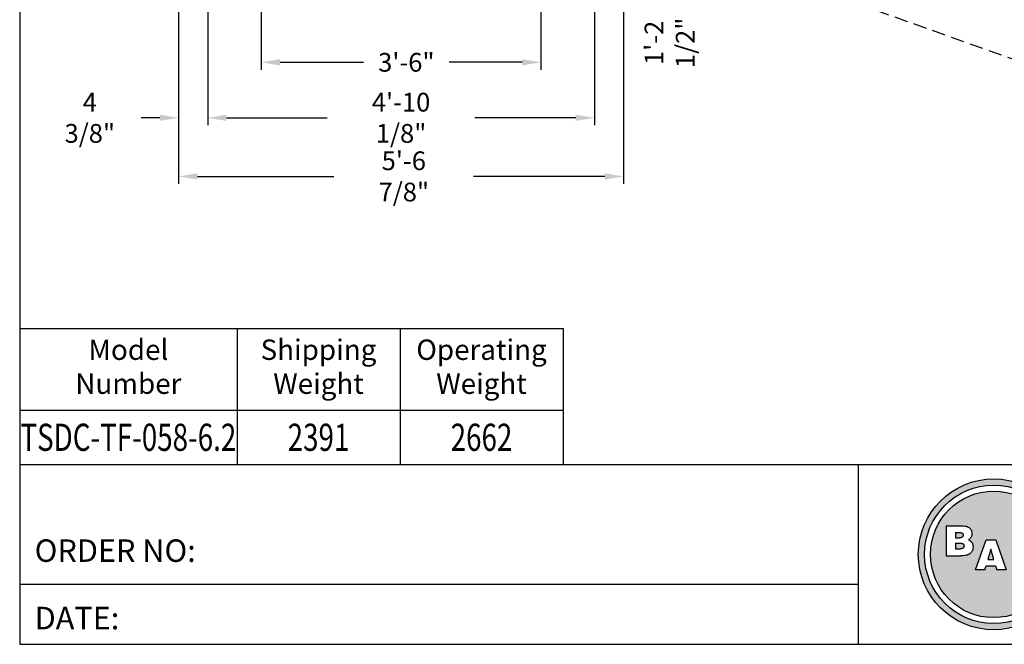
# Model space of a CAD drawing. Extents: x 257 to 617, y 346 to 616.
# Drawn here: x 257 to 405, y 346 to 439 of the extents above; entities that cross this region are included whole.
import ezdxf
from ezdxf.enums import TextEntityAlignment as Align

# ---------------------------------------------------------------- set-up
doc = ezdxf.new("R2010")
doc.units = 0
doc.header["$LTSCALE"] = 8
doc.header["$MEASUREMENT"] = 0
doc.linetypes.add('HIDDEN', pattern=[0.375, 0.25, -0.125])
doc.layers.get('0').update_dxf_attribs({"linetype": 'CONTINUOUS'})
doc.layers.get('Defpoints').update_dxf_attribs({"color": 6, "linetype": 'CONTINUOUS'})
doc.layers.add('AM_5', color=3, linetype='CONTINUOUS', lineweight=15)
doc.layers.add('TEXT', color=4, linetype='CONTINUOUS')
doc.styles.add('BACtblk', font='swisscl.ttf')
doc.styles.add('BACtblkBold', font='swissck.ttf')
doc.styles.add('SUBMITTAL', font='simplex.shx', dxfattribs={"width": 0.75})
doc.styles.add('SUBTTF', font='ARIALN.TTF')
doc.dimstyles.new('SUBMITTAL', dxfattribs={"dimscale": 54, "dimtxt": 0.078125, "dimasz": 0.078125, "dimexe": 0.03125, "dimexo": 0.0625, "dimgap": 0.0625, "dimtad": 0, "dimdec": 3, "dimzin": 0, "dimdsep": 46, "dimlunit": 4, "dimtxsty": 'SUBMITTAL', "dimcen": 0.09375, "dimclre": 6, "dimadec": 0, "dimazin": 0, "dimtfac": 1, "dimtdec": 3, "dimtofl": 0, "dimtmove": 0, "dimatfit": 3, "dimfxl": 0, "dimfrac": 2, "dimtolj": 1, "dimtzin": 0, "dimarcsym": 0})
doc.dimstyles.new('SUBMITTAL$0', dxfattribs={"dimscale": 54, "dimtxt": 0.078125, "dimasz": 0.078125, "dimexe": 0.03125, "dimexo": 0.0625, "dimgap": 0.0625, "dimtad": 0, "dimdec": 3, "dimzin": 0, "dimdsep": 46, "dimlunit": 4, "dimtxsty": 'SUBMITTAL', "dimcen": 0.09375, "dimclre": 6, "dimadec": 0, "dimazin": 0, "dimtfac": 1, "dimtdec": 3, "dimtofl": 0, "dimtmove": 0, "dimatfit": 3, "dimfxl": 0, "dimfrac": 2, "dimtolj": 1, "dimtzin": 0, "dimarcsym": 0})

# ---------------------------------------------------------------- blocks, each defined once
blk = doc.blocks.new('border')
for p, q in [((0, 1), (0, 0)), ((0, 0), (1, 0))]:
    blk.add_line(p, q)
blk = doc.blocks.new('model weights')
for p, q in [((3, 43), (3, 3)), ((3, 43), (163, 43)), ((67, 43), (67, 3)), ((115, 43), (115, 3)), ((163, 43), (163, 3)), ((3, 19), (163, 19))]:
    blk.add_line(p, q)
at = {"layer": 'TEXT', "char_height": 6, "attachment_point": 5, "style": 'SUBTTF'}
for s, insert, width in [('Model\\PNumber', (35, 31), 32.4424), ('Shipping\\PWeight', (91, 31), 52.9286), ('Operating\\PWeight', (139, 31), 52.9286)]:
    blk.add_mtext(s, dxfattribs=dict(at, insert=insert, width=width))
at = {"layer": 'TEXT', "style": 'SUBTTF', "width": 0.75}
for tag, p in [('MODELNUM', (35, 11)), ('SHIPWEIGHT', (91, 11)), ('OPWEIGHT', (139, 11))]:
    blk.add_attdef(tag, text='', height=8, dxfattribs=at).set_placement(p, align=Align.MIDDLE_CENTER)
blk = doc.blocks.new('*D13')
at = {"layer": 'AM_5', "color": 6, "lineweight": -2}
for p, q in [((285.2, 452.97), (285.2, 423.53)), ((343.31, 452.97), (343.31, 423.53))]:
    blk.add_line(p, q, dxfattribs=at)
at = {"layer": 'AM_5', "color": 0, "lineweight": -2}
for p, q in [((288.01, 424.66), (303.17, 424.66)), ((340.5, 424.66), (325.35, 424.66))]:
    blk.add_line(p, q, dxfattribs=at)
at = {"layer": 'AM_5', "color": 0}
for points in [[(288.01, 425.12), (288.01, 424.19), (285.2, 424.66)], [(340.5, 425.12), (340.5, 424.19), (343.31, 424.66)]]:
    blk.add_solid(points, dxfattribs=at)
at = {"layer": 'Defpoints', "color": 0}
for p in [(285.2, 455.22), (343.31, 455.22), (343.31, 424.66)]:
    blk.add_point(p, dxfattribs=at)
at = {"layer": 'AM_5', "color": 0, "insert": (314.26, 424.66), "char_height": 2.8125, "attachment_point": 5, "style": 'SUBMITTAL'}
blk.add_mtext('\\A1;4\'-10 1/8"', dxfattribs=at)
blk = doc.blocks.new('*D15')
at = {"layer": 'AM_5', "color": 6, "lineweight": -2}
for p, q in [((280.84, 463.79), (280.84, 414.73)), ((347.67, 463.79), (347.67, 414.73))]:
    blk.add_line(p, q, dxfattribs=at)
at = {"layer": 'AM_5', "color": 0, "lineweight": -2}
for p, q in [((283.65, 415.86), (304.18, 415.86)), ((344.86, 415.86), (325.15, 415.86))]:
    blk.add_line(p, q, dxfattribs=at)
at = {"layer": 'AM_5', "color": 0}
for points in [[(283.65, 416.33), (283.65, 415.39), (280.84, 415.86)], [(344.86, 416.33), (344.86, 415.39), (347.67, 415.86)]]:
    blk.add_solid(points, dxfattribs=at)
at = {"layer": 'Defpoints', "color": 0}
for p in [(280.84, 466.04), (347.67, 466.04), (347.67, 415.86)]:
    blk.add_point(p, dxfattribs=at)
at = {"layer": 'AM_5', "color": 0, "insert": (314.67, 415.86), "char_height": 2.8125, "attachment_point": 5, "style": 'SUBMITTAL'}
blk.add_mtext('\\A1;5\'-6 7/8"', dxfattribs=at)
blk = doc.blocks.new('*D16')
at = {"layer": 'AM_5', "color": 6, "lineweight": -2}
for p, q in [((337.51, 469.42), (355.73, 469.42)), ((345.31, 454.96), (355.73, 454.96))]:
    blk.add_line(p, q, dxfattribs=at)
at = {"layer": 'AM_5', "color": 0, "lineweight": -2}
for p, q in [((354.6, 466.61), (354.6, 457.77)), ((354.6, 454.96), (354.6, 446))]:
    blk.add_line(p, q, dxfattribs=at)
at = {"layer": 'AM_5', "color": 0}
for points in [[(354.14, 466.61), (355.07, 466.61), (354.6, 469.42)], [(354.14, 457.77), (355.07, 457.77), (354.6, 454.96)]]:
    blk.add_solid(points, dxfattribs=at)
at = {"layer": 'Defpoints', "color": 0}
for p in [(335.26, 469.42), (354.6, 469.42), (343.06, 454.96)]:
    blk.add_point(p, dxfattribs=at)
at = {"layer": 'AM_5', "color": 0, "insert": (354.6, 435.91), "char_height": 2.8125, "attachment_point": 5, "rotation": 90, "style": 'SUBMITTAL'}
blk.add_mtext('\\A1;1\'-2 1/2"', dxfattribs=at)
blk = doc.blocks.new('*D19')
at = {"layer": 'AM_5', "color": 6, "lineweight": -2}
for p, q in [((293.26, 467.17), (293.26, 431.86)), ((335.26, 467.17), (335.26, 431.86))]:
    blk.add_line(p, q, dxfattribs=at)
at = {"layer": 'AM_5', "color": 0, "lineweight": -2}
for p, q in [((296.07, 432.99), (308.63, 432.99)), ((332.44, 432.99), (321.47, 432.99))]:
    blk.add_line(p, q, dxfattribs=at)
at = {"layer": 'AM_5', "color": 0}
for points in [[(296.07, 433.46), (296.07, 432.52), (293.26, 432.99)], [(332.44, 433.46), (332.44, 432.52), (335.26, 432.99)]]:
    blk.add_solid(points, dxfattribs=at)
at = {"layer": 'Defpoints', "color": 0}
for p in [(293.26, 469.42), (335.26, 469.42), (293.26, 432.99)]:
    blk.add_point(p, dxfattribs=at)
at = {"layer": 'AM_5', "color": 0, "insert": (315.05, 432.99), "char_height": 2.812, "attachment_point": 5, "style": 'SUBMITTAL'}
blk.add_mtext('\\A1;3\'-6"', dxfattribs=at)
blk = doc.blocks.new('*D24')
at = {"layer": 'AM_5', "color": 6, "lineweight": -2}
for p, q in [((280.84, 463.79), (280.84, 423.53)), ((285.2, 452.97), (285.2, 423.53))]:
    blk.add_line(p, q, dxfattribs=at)
at = {"layer": 'AM_5', "color": 0, "lineweight": -2}
for p, q in [((278.03, 424.66), (275.22, 424.66)), ((288.01, 424.66), (290.83, 424.66))]:
    blk.add_line(p, q, dxfattribs=at)
at = {"layer": 'AM_5', "color": 0}
for points in [[(278.03, 425.12), (278.03, 424.19), (280.84, 424.66)], [(288.01, 425.12), (288.01, 424.19), (285.2, 424.66)]]:
    blk.add_solid(points, dxfattribs=at)
at = {"layer": 'Defpoints', "color": 0}
for p in [(280.84, 466.04), (285.2, 455.22), (285.2, 424.66)]:
    blk.add_point(p, dxfattribs=at)
at = {"layer": 'AM_5', "color": 0, "insert": (267.49, 424.66), "char_height": 2.812, "attachment_point": 5, "style": 'SUBMITTAL'}
blk.add_mtext('\\A1;4 3/8"', dxfattribs=at)
blk = doc.blocks.new('bacstblk')
h = blk.add_hatch(color=150)
h.dxf.hatch_style = 1
h.paths.add_polyline_path([(3.7506, 0.375, 1), (4.3799, 0.375, 1)])
h.paths.add_polyline_path([(4.3539, 0.375, -1), (3.7765, 0.375, -1)], flags=16)
h.paths.add_polyline_path([(4.3291, 0.375, -1), (3.8014, 0.375, -1)], flags=0)
h.paths.add_polyline_path([(3.943, 0.4942), (3.9603, 0.4889), (3.9714, 0.4784), (3.9755, 0.4618), (3.9722, 0.4467), (3.9609, 0.436), (3.974, 0.427), (3.9786, 0.415), (3.9789, 0.3973), (3.9729, 0.3838), (3.9613, 0.374), (3.9476, 0.3704), (3.9345, 0.3692), (3.8665, 0.3692), (3.8665, 0.4942)], flags=0)
h.paths.add_polyline_path([(4.0335, 0.4361), (4.0742, 0.4361), (4.1177, 0.3111), (4.0779, 0.3111), (4.0731, 0.3277), (4.0333, 0.3277), (4.0286, 0.3111), (3.9895, 0.3111)], flags=0)
h.paths.add_polyline_path([(4.1681, 0.3721), (4.1826, 0.3792), (4.1988, 0.3822), (4.2152, 0.3818), (4.233, 0.3787), (4.246, 0.3717), (4.2575, 0.3605), (4.2641, 0.3456), (4.266, 0.3315), (4.2275, 0.3315), (4.227, 0.3353), (4.2262, 0.3385), (4.2251, 0.3412), (4.2237, 0.3434), (4.2223, 0.3451), (4.2207, 0.3465), (4.2191, 0.3476), (4.2174, 0.3485), (4.2158, 0.3493), (4.2143, 0.3499), (4.2128, 0.3503), (4.2112, 0.3506), (4.2097, 0.3509), (4.2082, 0.351), (4.2066, 0.351), (4.205, 0.3509), (4.2033, 0.3507), (4.2016, 0.3504), (4.1999, 0.3501), (4.1982, 0.3496), (4.1965, 0.3489), (4.1949, 0.3482), (4.1933, 0.3472), (4.1919, 0.3461), (4.1905, 0.3449), (4.1893, 0.3434), (4.1882, 0.3418), (4.1873, 0.3401), (4.1864, 0.3384), (4.1856, 0.3365), (4.185, 0.3347), (4.1844, 0.3328), (4.184, 0.3309), (4.1836, 0.329), (4.1833, 0.3272), (4.1831, 0.3253), (4.183, 0.3234), (4.1829, 0.3216), (4.1828, 0.3197), (4.1828, 0.3178), (4.1828, 0.3158), (4.1829, 0.3139), (4.1829, 0.3119), (4.1831, 0.31), (4.1832, 0.308), (4.1834, 0.3061), (4.1837, 0.3043), (4.184, 0.3025), (4.1844, 0.3007), (4.1848, 0.299), (4.1853, 0.2974), (4.1859, 0.2959), (4.1865, 0.2944), (4.1872, 0.293), (4.188, 0.2917), (4.1889, 0.2904), (4.1899, 0.2893), (4.1909, 0.2882), (4.192, 0.2871), (4.1932, 0.2862), (4.1944, 0.2853), (4.1956, 0.2846), (4.1969, 0.2839), (4.1981, 0.2834), (4.1994, 0.2829), (4.2007, 0.2825), (4.2019, 0.2822), (4.2032, 0.282), (4.2045, 0.2819), (4.2057, 0.2818), (4.207, 0.2818), (4.2083, 0.2818), (4.2096, 0.2819), (4.211, 0.282), (4.2123, 0.2821), (4.2137, 0.2824), (4.2151, 0.2828), (4.2165, 0.2833), (4.2179, 0.284), (4.2194, 0.2848), (4.2209, 0.2858), (4.2224, 0.2871), (4.2239, 0.2886), (4.2252, 0.2905), (4.2264, 0.2927), (4.2274, 0.2954), (4.2282, 0.2986), (4.2286, 0.3024), (4.2667, 0.3024), (4.2652, 0.2888), (4.2582, 0.2721), (4.2446, 0.26), (4.229, 0.2531), (4.2146, 0.2503), (4.1987, 0.2502), (4.1812, 0.2537), (4.1655, 0.2618), (4.1537, 0.2735), (4.1468, 0.2865), (4.1431, 0.3002), (4.1418, 0.3168), (4.1433, 0.3339), (4.1484, 0.3494), (4.1569, 0.3625)], flags=0)
h = blk.add_hatch(color=150)
h.dxf.hatch_style = 1
h.paths.add_polyline_path([(3.8014, 0.375, 1), (4.3291, 0.375, 1)])
h.paths.add_polyline_path([(4.0742, 0.4361), (4.1177, 0.3111), (4.0779, 0.3111), (4.0731, 0.3277), (4.0333, 0.3277), (4.0286, 0.3111), (3.9895, 0.3111), (4.0335, 0.4361)], flags=16)
h.paths.add_polyline_path([(3.974, 0.427), (3.9786, 0.415), (3.9789, 0.3973), (3.9729, 0.3838), (3.9613, 0.374), (3.9476, 0.3704), (3.9345, 0.3692), (3.8665, 0.3692), (3.8665, 0.4942), (3.943, 0.4942), (3.9603, 0.4889), (3.9714, 0.4784), (3.9755, 0.4618), (3.9722, 0.4467), (3.9609, 0.436)], flags=16)
h.paths.add_polyline_path([(4.266, 0.3315), (4.2275, 0.3315), (4.227, 0.3353), (4.2262, 0.3385), (4.2251, 0.3412), (4.2237, 0.3434), (4.2223, 0.3451), (4.2207, 0.3465), (4.2191, 0.3476), (4.2174, 0.3485), (4.2158, 0.3493), (4.2143, 0.3499), (4.2128, 0.3503), (4.2112, 0.3506), (4.2097, 0.3509), (4.2082, 0.351), (4.2066, 0.351), (4.205, 0.3509), (4.2033, 0.3507), (4.2016, 0.3504), (4.1999, 0.3501), (4.1982, 0.3496), (4.1965, 0.3489), (4.1949, 0.3482), (4.1933, 0.3472), (4.1919, 0.3461), (4.1905, 0.3449), (4.1893, 0.3434), (4.1882, 0.3418), (4.1873, 0.3401), (4.1864, 0.3384), (4.1856, 0.3365), (4.185, 0.3347), (4.1844, 0.3328), (4.184, 0.3309), (4.1836, 0.329), (4.1833, 0.3272), (4.1831, 0.3253), (4.183, 0.3234), (4.1829, 0.3216), (4.1828, 0.3197), (4.1828, 0.3178), (4.1828, 0.3158), (4.1829, 0.3139), (4.1829, 0.3119), (4.1831, 0.31), (4.1832, 0.308), (4.1834, 0.3061), (4.1837, 0.3043), (4.184, 0.3025), (4.1844, 0.3007), (4.1848, 0.299), (4.1853, 0.2974), (4.1859, 0.2959), (4.1865, 0.2944), (4.1872, 0.293), (4.188, 0.2917), (4.1889, 0.2904), (4.1899, 0.2893), (4.1909, 0.2882), (4.192, 0.2871), (4.1932, 0.2862), (4.1944, 0.2853), (4.1956, 0.2846), (4.1969, 0.2839), (4.1981, 0.2834), (4.1994, 0.2829), (4.2007, 0.2825), (4.2019, 0.2822), (4.2032, 0.282), (4.2045, 0.2819), (4.2057, 0.2818), (4.207, 0.2818), (4.2083, 0.2818), (4.2096, 0.2819), (4.211, 0.282), (4.2123, 0.2821), (4.2137, 0.2824), (4.2151, 0.2828), (4.2165, 0.2833), (4.2179, 0.284), (4.2194, 0.2848), (4.2209, 0.2858), (4.2224, 0.2871), (4.2239, 0.2886), (4.2252, 0.2905), (4.2264, 0.2927), (4.2274, 0.2954), (4.2282, 0.2986), (4.2286, 0.3024), (4.2667, 0.3024), (4.2652, 0.2888), (4.2582, 0.2721), (4.2446, 0.26), (4.229, 0.2531), (4.2146, 0.2503), (4.1987, 0.2502), (4.1812, 0.2537), (4.1655, 0.2618), (4.1537, 0.2735), (4.1468, 0.2865), (4.1431, 0.3002), (4.1418, 0.3168), (4.1433, 0.3339), (4.1484, 0.3494), (4.1569, 0.3625), (4.1681, 0.3721), (4.1826, 0.3792), (4.1988, 0.3822), (4.2152, 0.3818), (4.233, 0.3787), (4.246, 0.3717), (4.2575, 0.3605), (4.2641, 0.3456)], flags=16)
h = blk.add_hatch(color=150)
h.dxf.hatch_style = 1
h.paths.add_polyline_path([(3.9339, 0.4471), (3.9348, 0.4479), (3.9355, 0.4488), (3.936, 0.4497), (3.9364, 0.4506), (3.9368, 0.4515), (3.937, 0.4524), (3.9372, 0.4533), (3.9373, 0.4542), (3.9373, 0.4552), (3.9373, 0.4561), (3.9372, 0.457), (3.937, 0.458), (3.9368, 0.4589), (3.9365, 0.4598), (3.9362, 0.4606), (3.9358, 0.4615), (3.9352, 0.4622), (3.9346, 0.4629), (3.9339, 0.4635), (3.933, 0.464), (3.932, 0.4645), (3.9308, 0.4648), (3.9294, 0.4651), (3.9277, 0.4654), (3.9258, 0.4656), (3.9236, 0.4658), (3.921, 0.4659), (3.9054, 0.4659), (3.9054, 0.4445), (3.9237, 0.4445), (3.9267, 0.4447), (3.9292, 0.4452), (3.9312, 0.4457), (3.9327, 0.4464)])
h.paths.add_polyline_path([(3.9412, 0.4083), (3.9413, 0.4092), (3.9413, 0.4102), (3.9412, 0.4112), (3.9411, 0.4122), (3.941, 0.4132), (3.9407, 0.4142), (3.9403, 0.4152), (3.9398, 0.4161), (3.9393, 0.417), (3.9385, 0.4178), (3.9377, 0.4186), (3.9366, 0.4193), (3.9354, 0.42), (3.9339, 0.4205), (3.932, 0.4209), (3.9299, 0.4213), (3.9273, 0.4215), (3.9243, 0.4215), (3.9054, 0.4215), (3.9054, 0.3986), (3.9265, 0.3986), (3.9293, 0.3988), (3.9317, 0.3992), (3.9336, 0.3997), (3.9352, 0.4002), (3.9365, 0.4008), (3.9376, 0.4015), (3.9384, 0.4023), (3.9391, 0.403), (3.9396, 0.4038), (3.9401, 0.4047), (3.9405, 0.4055), (3.9408, 0.4064), (3.941, 0.4073)])
h.paths.add_polyline_path([(4.0534, 0.3968), (4.0405, 0.3539), (4.0658, 0.3539)])
for p, q in [((0, 0.75), (10, 0.75)), ((3.5, 0.75), (3.5, 0)), ((3.5, 0.25), (0, 0.25))]:
    blk.add_line(p, q)
at = {"color": 150}
for p, q in [((3.8665, 0.4942), (3.9302, 0.4942)), ((3.8665, 0.4942), (3.8665, 0.3692)), ((3.9054, 0.4659), (3.9054, 0.4445)), ((3.9054, 0.4659), (3.921, 0.4659)), ((3.9054, 0.4445), (3.9237, 0.4445)), ((3.9054, 0.4215), (3.9054, 0.3986)), ((3.9054, 0.4215), (3.9243, 0.4215)), ((3.9895, 0.3111), (4.0335, 0.4361)), ((4.0335, 0.4361), (4.0742, 0.4361)), ((4.0742, 0.4361), (4.1177, 0.3111)), ((3.9054, 0.3986), (3.9265, 0.3986)), ((4.0534, 0.3968), (4.0405, 0.3539)), ((4.0658, 0.3539), (4.0534, 0.3968)), ((3.8665, 0.3692), (3.9279, 0.3692)), ((4.0405, 0.3539), (4.0658, 0.3539)), ((4.0286, 0.3111), (3.9895, 0.3111)), ((4.0286, 0.3111), (4.0333, 0.3277)), ((4.0333, 0.3277), (4.0731, 0.3277)), ((4.0731, 0.3277), (4.0779, 0.3111)), ((4.1177, 0.3111), (4.0779, 0.3111))]:
    blk.add_line(p, q, dxfattribs=at)
for points in [[(3.9302, 0.4942), (3.9378, 0.494), (3.9442, 0.4933), (3.9498, 0.4922), (3.9544, 0.4907), (3.9584, 0.489), (3.9617, 0.4871), (3.9644, 0.4851), (3.9666, 0.4829), (3.9685, 0.4808), (3.97, 0.4786), (3.9713, 0.4764), (3.9722, 0.4742), (3.973, 0.4719), (3.9735, 0.4697), (3.9739, 0.4675), (3.9742, 0.4654), (3.9744, 0.4632), (3.9744, 0.4611), (3.9744, 0.459), (3.9743, 0.4569), (3.974, 0.4548), (3.9735, 0.4529), (3.9729, 0.4509), (3.9722, 0.449), (3.9712, 0.4471), (3.97, 0.4454), (3.9687, 0.4436), (3.9672, 0.442), (3.9655, 0.4404), (3.9637, 0.4389), (3.9617, 0.4374), (3.9595, 0.4361)], [(3.921, 0.4659), (3.9236, 0.4658), (3.9258, 0.4656), (3.9277, 0.4654), (3.9294, 0.4651), (3.9308, 0.4648), (3.932, 0.4645), (3.933, 0.464), (3.9339, 0.4635), (3.9346, 0.4629), (3.9352, 0.4622), (3.9358, 0.4615), (3.9362, 0.4606), (3.9365, 0.4598), (3.9368, 0.4589), (3.937, 0.458), (3.9372, 0.457), (3.9373, 0.4561), (3.9373, 0.4552), (3.9373, 0.4542), (3.9372, 0.4533), (3.937, 0.4524), (3.9368, 0.4515), (3.9364, 0.4506), (3.936, 0.4497), (3.9355, 0.4488), (3.9348, 0.4479), (3.9339, 0.4471), (3.9327, 0.4464), (3.9312, 0.4457), (3.9292, 0.4452), (3.9267, 0.4447), (3.9237, 0.4445)], [(3.9243, 0.4215), (3.9273, 0.4215), (3.9299, 0.4213), (3.932, 0.4209), (3.9339, 0.4205), (3.9354, 0.42), (3.9366, 0.4193), (3.9377, 0.4186), (3.9385, 0.4178), (3.9393, 0.417), (3.9398, 0.4161), (3.9403, 0.4152), (3.9407, 0.4142), (3.941, 0.4132), (3.9411, 0.4122), (3.9412, 0.4112), (3.9413, 0.4102), (3.9413, 0.4092), (3.9412, 0.4083), (3.941, 0.4073), (3.9408, 0.4064), (3.9405, 0.4055), (3.9401, 0.4047), (3.9396, 0.4038), (3.9391, 0.403), (3.9384, 0.4023), (3.9376, 0.4015), (3.9365, 0.4008), (3.9352, 0.4002), (3.9336, 0.3997), (3.9317, 0.3992), (3.9293, 0.3988), (3.9265, 0.3986)], [(3.9595, 0.4361), (3.9648, 0.4333), (3.9689, 0.4305), (3.972, 0.4276), (3.9744, 0.4247), (3.976, 0.4218), (3.9771, 0.4188), (3.9778, 0.416), (3.9783, 0.4132), (3.9786, 0.4106), (3.9787, 0.408), (3.9787, 0.4056), (3.9787, 0.4033), (3.9785, 0.401), (3.9782, 0.3989), (3.9778, 0.3968), (3.9773, 0.3948), (3.9767, 0.3928), (3.976, 0.3909), (3.9752, 0.389), (3.9742, 0.3871), (3.973, 0.3852), (3.9716, 0.3834), (3.9699, 0.3815), (3.968, 0.3796), (3.9657, 0.3777), (3.963, 0.3758), (3.9596, 0.374), (3.9555, 0.3724), (3.9504, 0.3711), (3.9442, 0.3701), (3.9367, 0.3694), (3.9279, 0.3692)]]:
    blk.add_lwpolyline(points, dxfattribs=at)
for radius in [0.3147, 0.2887, 0.2639]:
    blk.add_circle((4.0652, 0.375), radius, dxfattribs=at)
at = {"layer": 'TEXT', "color": 4, "style": 'BACtblk'}
for s, p in [('ORDER NO:', (0.0625, 0.3438)), ('DATE:', (0.0625, 0.0625))]:
    blk.add_text(s, height=0.09375, dxfattribs=at).set_placement(p)
at = {"layer": 'TEXT', "color": 4, "style": 'BACtblkBold'}
for tag, p in [('DESC', (0.0625, 0.5312)), ('ORDER', (0.9643, 0.3438)), ('DATE', (0.5402, 0.0625))]:
    blk.add_attdef(tag, p, '', height=0.125, dxfattribs=at)
for tag, height, p in [('MODEL1', 0.1094, (8.25, 0.5715)), ('MODEL2', 0.1094, (8.25, 0.384)), ('DWGNUM', 0.1406, (8.0938, 0.0312))]:
    blk.add_attdef(tag, text='', height=height, dxfattribs=at).set_placement(p, align=Align.CENTER)
blk.add_attdef('REV', text='', height=0.1562, dxfattribs=at).set_placement((9.8438, 0.1562), align=Align.MIDDLE)
at = {"layer": 'TEXT', "color": 4, "style": 'BACtblk', "flags": 1}
blk.add_attdef('DWGBY', (2.0402, 0.0625), '', height=0.0938, dxfattribs=at)

msp = doc.modelspace()

# ---------------------------------------------------------------- linework, layer by layer
at = {"layer": 'AM_5', "color": 7, "linetype": 'HIDDEN', "lineweight": 30}
msp.add_line((410.14318, 432.04883), (335.13536, 458.71624), dxfattribs=at)

# ---------------------------------------------------------------- block references
for name, xscale, yscale, zscale in [('border', 359.9999999999856, 269.9999999999893, 359.9999999999856), ('bacstblk', 35.99999999999856, 35.99999999999856, 35.99999999999856)]:
    msp.add_blockref(name, (256.95673, 345.6052), dxfattribs=dict(xscale=xscale, yscale=yscale, zscale=zscale))
ref = msp.add_blockref('model weights', (255.42612, 371.07458), dxfattribs=dict(xscale=0.510204081632633, yscale=0.510204081632633, zscale=0.510204081632633))
ref.add_attrib('OPWEIGHT', '2662', dxfattribs={"layer": 'TEXT', "height": 4.081633, "style": 'SUBTTF', "width": 0.75}).set_placement((326.34449, 376.68683), align=Align.MIDDLE_CENTER)
ref.add_attrib('SHIPWEIGHT', '2391', dxfattribs={"layer": 'TEXT', "height": 4.081633, "style": 'SUBTTF', "width": 0.75}).set_placement((301.85469, 376.68683), align=Align.MIDDLE_CENTER)
ref.add_attrib('MODELNUM', 'TSDC-TF-058-6.2', dxfattribs={"layer": 'TEXT', "height": 4.0816327, "style": 'SUBTTF', "width": 0.75}).set_placement((273.28326, 376.68683), align=Align.MIDDLE_CENTER)
ref.add_attrib('HVYWEIGHT', '2391', dxfattribs={"layer": 'TEXT', "height": 4.081633, "style": 'SUBTTF', "width": 0.75}).set_placement((301.85469, 376.68683), align=Align.MIDDLE_CENTER)

# ---------------------------------------------------------------- dimensions: what is measured, and where the dimension line sits
at = {"layer": 'AM_5', "color": 3}
for base, p1, p2, dimstyle, picture, middle in [((293.25882, 432.98889), (335.25654, 469.41909), (293.25882, 469.41909), 'SUBMITTAL', '*D19', (315.05186, 432.98889)), ((285.20119, 424.6559), (280.84236, 466.04143), (285.20119, 455.21518), 'SUBMITTAL$0', '*D24', (267.49303, 424.6559)), ((347.67301, 415.85996), (280.84236, 466.04143), (347.67301, 466.04143), 'SUBMITTAL', '*D15', (314.66507, 415.85996)), ((343.31418, 424.6559), (285.20119, 455.21518), (343.31418, 455.21518), 'SUBMITTAL', '*D13', (314.26369, 424.6559))]:
    dim = msp.add_linear_dim(base=base, p1=p1, p2=p2, dimstyle=dimstyle, override={"dimscale": 36, "dimarcsym": 1}, dxfattribs=at)
    dim.commit()
    dim.dimension.update_dxf_attribs({"geometry": picture, "text_midpoint": middle, "dimtype": 160})
dim = msp.add_linear_dim(base=(354.60478, 469.41909), p1=(343.05518, 454.95618), p2=(335.25654, 469.41909), angle=90, dimstyle='SUBMITTAL', override={"dimscale": 36, "dimarcsym": 1}, dxfattribs=at)
dim.commit()
dim.dimension.update_dxf_attribs({"geometry": '*D16', "text_midpoint": (354.60478, 435.91216), "dimtype": 160})

doc.saveas('drawing.dxf')
